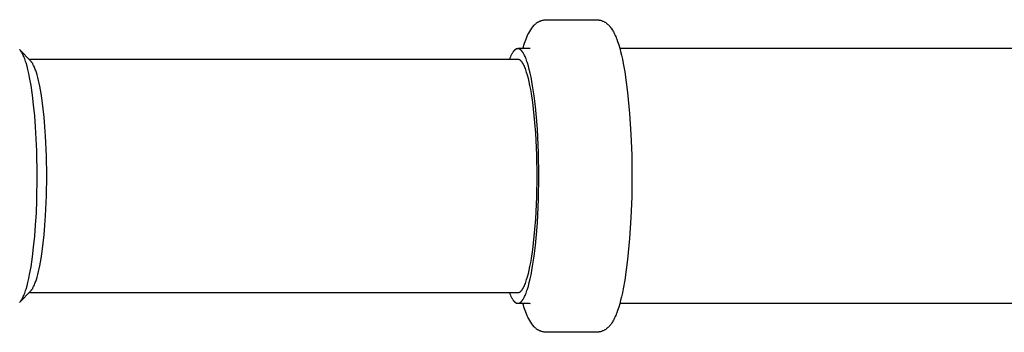
# Model space of a CAD drawing. Units: millimetres. Extents: x -650 to 771, y -411 to 378.
# Drawn here: x 259 to 430, y -274 to -220 of the extents above; entities that cross this region are included whole.
import ezdxf

# ---------------------------------------------------------------- set-up
doc = ezdxf.new("R2010")
doc.units = ezdxf.units.MM
doc.header["$MEASUREMENT"] = 0
doc.layers.add('Make2D$visible$lines', color=7, linetype='Continuous', true_color=0x000000)

msp = doc.modelspace()

# ---------------------------------------------------------------- linework, layer by layer
at = {"layer": 'Make2D$visible$lines', "color": 7, "true_color": 0xffffff}
for p, q in [((347.75, -221.81), (347.93, -221.54)), ((347.93, -221.54), (348.12, -221.28)), ((348.12, -221.28), (348.31, -221.02)), ((348.31, -221.02), (348.38, -220.95)), ((348.38, -220.95), (348.45, -220.88)), ((348.45, -220.88), (348.53, -220.81)), ((348.53, -220.81), (348.6, -220.75)), ((348.6, -220.75), (348.68, -220.69)), ((348.68, -220.69), (348.76, -220.63)), ((348.76, -220.63), (348.84, -220.57)), ((348.84, -220.57), (348.92, -220.51)), ((348.92, -220.51), (349.01, -220.46)), ((349.01, -220.46), (349.1, -220.41)), ((349.1, -220.41), (349.19, -220.37)), ((349.19, -220.37), (349.28, -220.33)), ((349.28, -220.33), (349.37, -220.29)), ((349.37, -220.29), (349.46, -220.25)), ((349.46, -220.25), (349.56, -220.22)), ((349.56, -220.22), (349.65, -220.19)), ((349.65, -220.19), (349.75, -220.16)), ((349.75, -220.16), (349.84, -220.14)), ((349.84, -220.14), (349.94, -220.12)), ((349.94, -220.12), (350.04, -220.1)), ((350.04, -220.1), (350.14, -220.09)), ((350.14, -220.09), (350.24, -220.08)), ((350.24, -220.08), (350.34, -220.07)), ((350.34, -220.07), (350.44, -220.06)), ((350.44, -220.06), (359.12, -220.06)), ((359.12, -220.06), (359.22, -220.07)), ((359.22, -220.07), (359.32, -220.08)), ((359.32, -220.08), (359.41, -220.09)), ((359.41, -220.09), (359.51, -220.1)), ((359.51, -220.1), (359.61, -220.12)), ((359.61, -220.12), (359.71, -220.14)), ((359.71, -220.14), (359.81, -220.16)), ((359.81, -220.16), (359.9, -220.19)), ((359.9, -220.19), (360, -220.22)), ((360, -220.22), (360.09, -220.25)), ((360.09, -220.25), (360.18, -220.29)), ((360.18, -220.29), (360.28, -220.33)), ((360.28, -220.33), (360.37, -220.37)), ((360.37, -220.37), (360.46, -220.41)), ((360.46, -220.41), (360.54, -220.46)), ((360.54, -220.46), (360.63, -220.51)), ((360.63, -220.51), (360.71, -220.57)), ((360.71, -220.57), (360.79, -220.63)), ((360.79, -220.63), (360.87, -220.69)), ((360.87, -220.69), (360.95, -220.75)), ((360.95, -220.75), (361.03, -220.81)), ((361.03, -220.81), (361.1, -220.88)), ((361.1, -220.88), (361.17, -220.95)), ((361.17, -220.95), (361.24, -221.02)), ((361.24, -221.02), (361.3, -221.08)), ((361.3, -221.08), (361.36, -221.15)), ((361.36, -221.15), (361.41, -221.21)), ((361.41, -221.21), (361.47, -221.27)), ((361.47, -221.27), (361.52, -221.34)), ((361.52, -221.34), (361.57, -221.41)), ((361.57, -221.41), (361.67, -221.54)), ((361.67, -221.54), (361.77, -221.69)), ((346.86, -223.52), (346.99, -223.23)), ((346.99, -223.23), (347.12, -222.93)), ((347.12, -222.93), (347.26, -222.64)), ((347.26, -222.64), (347.42, -222.36)), ((347.42, -222.36), (347.58, -222.08)), ((347.58, -222.08), (347.75, -221.81)), ((361.77, -221.69), (361.87, -221.84)), ((361.87, -221.84), (361.97, -222)), ((361.97, -222), (362.06, -222.16)), ((362.06, -222.16), (362.16, -222.36)), ((362.16, -222.36), (362.26, -222.56)), ((362.26, -222.56), (362.36, -222.77)), ((362.36, -222.77), (362.45, -222.98)), ((362.45, -222.98), (362.54, -223.19)), ((362.54, -223.19), (362.62, -223.4)), ((346.39, -225.06), (346.47, -224.75)), ((346.47, -224.75), (346.55, -224.44)), ((346.55, -224.44), (346.65, -224.13)), ((346.65, -224.13), (346.75, -223.83)), ((346.75, -223.83), (346.86, -223.52)), ((362.62, -223.4), (362.78, -223.83)), ((362.78, -223.83), (362.97, -224.41)), ((362.97, -224.41), (363.14, -224.99)), ((259.3, -225.25), (259.28, -225.23)), ((261.19, -227.2), (259.29, -225.24)), ((259.34, -225.29), (259.3, -225.25)), ((259.38, -225.34), (259.34, -225.29)), ((259.43, -225.4), (259.38, -225.34)), ((259.47, -225.47), (259.43, -225.4)), ((259.52, -225.53), (259.47, -225.47)), ((259.56, -225.6), (259.52, -225.53)), ((259.61, -225.66), (259.56, -225.6)), ((259.65, -225.73), (259.61, -225.66)), ((259.69, -225.8), (259.65, -225.73)), ((259.73, -225.87), (259.69, -225.8)), ((259.77, -225.96), (259.73, -225.87)), ((259.82, -226.05), (259.77, -225.96)), ((259.9, -226.23), (259.82, -226.05)), ((259.99, -226.41), (259.9, -226.23)), ((260.06, -226.6), (259.99, -226.41)), ((260.15, -226.83), (260.06, -226.6)), ((344.23, -226.47), (344.14, -226.68)), ((344.32, -226.27), (344.23, -226.47)), ((344.37, -226.17), (344.32, -226.27)), ((344.41, -226.08), (344.37, -226.17)), ((344.46, -226), (344.41, -226.08)), ((344.51, -225.91), (344.46, -226)), ((344.55, -225.84), (344.51, -225.91)), ((344.6, -225.76), (344.55, -225.84)), ((344.65, -225.69), (344.6, -225.76)), ((344.69, -225.62), (344.65, -225.69)), ((344.74, -225.56), (344.69, -225.62)), ((344.78, -225.5), (344.74, -225.56)), ((344.83, -225.45), (344.78, -225.5)), ((344.85, -225.42), (344.83, -225.45)), ((344.88, -225.4), (344.85, -225.42)), ((344.9, -225.37), (344.88, -225.4)), ((344.92, -225.35), (344.9, -225.37)), ((344.94, -225.33), (344.92, -225.35)), ((344.97, -225.31), (344.94, -225.33)), ((344.99, -225.29), (344.97, -225.31)), ((345.01, -225.27), (344.99, -225.29)), ((345.04, -225.25), (345.01, -225.27)), ((345.06, -225.23), (345.04, -225.25)), ((345.08, -225.22), (345.06, -225.23)), ((345.1, -225.2), (345.08, -225.22)), ((345.13, -225.18), (345.1, -225.2)), ((345.15, -225.17), (345.13, -225.18)), ((345.17, -225.16), (345.15, -225.17)), ((345.19, -225.15), (345.17, -225.16)), ((345.22, -225.13), (345.19, -225.15)), ((345.24, -225.12), (345.22, -225.13)), ((345.26, -225.11), (345.24, -225.12)), ((345.28, -225.11), (345.26, -225.11)), ((345.31, -225.1), (345.28, -225.11)), ((345.33, -225.09), (345.31, -225.1)), ((345.35, -225.08), (345.33, -225.09)), ((345.36, -225.08), (345.35, -225.08)), ((345.37, -225.08), (345.36, -225.08)), ((345.38, -225.08), (345.37, -225.08)), ((345.4, -225.07), (345.38, -225.08)), ((345.41, -225.07), (345.4, -225.07)), ((345.42, -225.07), (345.41, -225.07)), ((345.43, -225.07), (345.42, -225.07)), ((345.44, -225.07), (345.43, -225.07)), ((345.45, -225.07), (345.44, -225.07)), ((345.46, -225.07), (345.45, -225.07)), ((345.47, -225.07), (345.46, -225.07)), ((345.48, -225.07), (345.47, -225.07)), ((345.49, -225.06), (345.48, -225.07)), ((345.51, -225.06), (345.49, -225.06)), ((345.53, -225.07), (345.51, -225.06)), ((347.48, -225.06), (345.51, -225.06)), ((345.55, -225.07), (345.53, -225.07)), ((345.57, -225.07), (345.55, -225.07)), ((345.59, -225.07), (345.57, -225.07)), ((345.61, -225.07), (345.59, -225.07)), ((345.63, -225.08), (345.61, -225.07)), ((345.65, -225.08), (345.63, -225.08)), ((345.67, -225.09), (345.65, -225.08)), ((345.69, -225.09), (345.67, -225.09)), ((345.71, -225.1), (345.69, -225.09)), ((345.73, -225.11), (345.71, -225.1)), ((345.75, -225.11), (345.73, -225.11)), ((345.77, -225.12), (345.75, -225.11)), ((345.79, -225.13), (345.77, -225.12)), ((345.81, -225.14), (345.79, -225.13)), ((345.83, -225.15), (345.81, -225.14)), ((345.85, -225.17), (345.83, -225.15)), ((345.87, -225.18), (345.85, -225.17)), ((345.89, -225.19), (345.87, -225.18)), ((345.91, -225.2), (345.89, -225.19)), ((345.94, -225.22), (345.91, -225.2)), ((345.96, -225.23), (345.94, -225.22)), ((345.98, -225.25), (345.96, -225.23)), ((346, -225.27), (345.98, -225.25)), ((346.02, -225.29), (346, -225.27)), ((346.04, -225.3), (346.02, -225.29)), ((346.06, -225.32), (346.04, -225.3)), ((346.08, -225.34), (346.06, -225.32)), ((346.1, -225.36), (346.08, -225.34)), ((346.12, -225.39), (346.1, -225.36)), ((346.17, -225.43), (346.12, -225.39)), ((346.21, -225.48), (346.17, -225.43)), ((346.25, -225.53), (346.21, -225.48)), ((346.29, -225.59), (346.25, -225.53)), ((346.34, -225.65), (346.29, -225.59)), ((346.38, -225.71), (346.34, -225.65)), ((346.42, -225.77), (346.38, -225.71)), ((346.46, -225.84), (346.42, -225.77)), ((346.5, -225.91), (346.46, -225.84)), ((346.55, -225.99), (346.5, -225.91)), ((346.59, -226.07), (346.55, -225.99)), ((346.67, -226.23), (346.59, -226.07)), ((346.76, -226.42), (346.67, -226.23)), ((346.84, -226.61), (346.76, -226.42)), ((346.93, -226.82), (346.84, -226.61)), ((347.49, -225.06), (347.48, -225.06)), ((347.5, -225.06), (347.49, -225.06)), ((347.51, -225.06), (347.5, -225.06)), ((347.52, -225.06), (347.51, -225.06)), ((347.53, -225.06), (347.52, -225.06)), ((347.54, -225.06), (347.53, -225.06)), ((347.55, -225.06), (347.54, -225.06)), ((347.56, -225.06), (347.55, -225.06)), ((347.57, -225.05), (347.56, -225.05)), ((347.56, -225.05), (347.56, -225.06)), ((347.58, -225.05), (347.57, -225.05)), ((347.59, -225.04), (347.58, -225.05)), ((347.6, -225.04), (347.59, -225.04)), ((347.61, -225.04), (347.6, -225.04)), ((347.62, -225.03), (347.61, -225.04)), ((363.14, -224.99), (363.3, -225.58)), ((469.85, -225.06), (363.16, -225.06)), ((363.3, -225.58), (363.44, -226.18)), ((363.44, -226.18), (363.6, -226.89)), ((260.23, -227.06), (260.15, -226.83)), ((260.31, -227.3), (260.23, -227.06)), ((260.39, -227.53), (260.31, -227.3)), ((260.55, -228.09), (260.39, -227.53)), ((260.69, -228.65), (260.55, -228.09)), ((345.51, -226.91), (260.92, -226.91)), ((261.21, -227.22), (261.19, -227.2)), ((261.24, -227.24), (261.21, -227.22)), ((261.28, -227.29), (261.24, -227.24)), ((261.31, -227.34), (261.28, -227.29)), ((261.35, -227.39), (261.31, -227.34)), ((261.39, -227.44), (261.35, -227.39)), ((261.42, -227.49), (261.39, -227.44)), ((261.46, -227.54), (261.42, -227.49)), ((261.49, -227.59), (261.46, -227.54)), ((261.53, -227.65), (261.49, -227.59)), ((261.57, -227.72), (261.53, -227.65)), ((261.64, -227.85), (261.57, -227.72)), ((261.7, -227.98), (261.64, -227.85)), ((261.77, -228.12), (261.7, -227.98)), ((261.85, -228.29), (261.77, -228.12)), ((261.92, -228.47), (261.85, -228.29)), ((344.14, -226.68), (344.05, -226.91)), ((345.52, -226.91), (345.51, -226.91)), ((345.54, -226.92), (345.52, -226.91)), ((345.56, -226.92), (345.54, -226.92)), ((345.58, -226.92), (345.56, -226.92)), ((345.6, -226.92), (345.58, -226.92)), ((345.62, -226.93), (345.6, -226.92)), ((345.64, -226.93), (345.62, -226.93)), ((345.65, -226.93), (345.64, -226.93)), ((345.67, -226.94), (345.65, -226.93)), ((345.69, -226.95), (345.67, -226.94)), ((345.71, -226.95), (345.69, -226.95)), ((345.73, -226.96), (345.71, -226.95)), ((345.75, -226.97), (345.73, -226.96)), ((345.77, -226.98), (345.75, -226.97)), ((345.79, -226.99), (345.77, -226.98)), ((345.8, -227), (345.79, -226.99)), ((345.82, -227.01), (345.8, -227)), ((345.84, -227.02), (345.82, -227.01)), ((345.86, -227.03), (345.84, -227.02)), ((345.88, -227.04), (345.86, -227.03)), ((345.9, -227.06), (345.88, -227.04)), ((345.92, -227.07), (345.9, -227.06)), ((345.94, -227.09), (345.92, -227.07)), ((345.96, -227.1), (345.94, -227.09)), ((345.98, -227.12), (345.96, -227.1)), ((346, -227.13), (345.98, -227.12)), ((346.01, -227.15), (346, -227.13)), ((346.03, -227.17), (346.01, -227.15)), ((346.05, -227.19), (346.03, -227.17)), ((346.07, -227.21), (346.05, -227.19)), ((346.11, -227.25), (346.07, -227.21)), ((346.15, -227.3), (346.11, -227.25)), ((346.19, -227.34), (346.15, -227.3)), ((346.23, -227.39), (346.19, -227.34)), ((346.27, -227.45), (346.23, -227.39)), ((346.3, -227.5), (346.27, -227.45)), ((346.34, -227.56), (346.3, -227.5)), ((346.38, -227.63), (346.34, -227.56)), ((346.42, -227.69), (346.38, -227.63)), ((346.46, -227.76), (346.42, -227.69)), ((346.5, -227.83), (346.46, -227.76)), ((346.58, -227.99), (346.5, -227.83)), ((346.65, -228.15), (346.58, -227.99)), ((346.73, -228.33), (346.65, -228.15)), ((346.81, -228.52), (346.73, -228.33)), ((347.01, -227.04), (346.93, -226.82)), ((347.09, -227.27), (347.01, -227.04)), ((347.17, -227.52), (347.09, -227.27)), ((347.33, -228.06), (347.17, -227.52)), ((347.49, -228.65), (347.33, -228.06)), ((363.6, -226.89), (363.75, -227.61)), ((363.75, -227.61), (364.01, -229.06)), ((260.85, -229.33), (260.69, -228.65)), ((261, -230.02), (260.85, -229.33)), ((261.25, -231.4), (261, -230.02)), ((261.99, -228.65), (261.92, -228.47)), ((262.05, -228.83), (261.99, -228.65)), ((262.17, -229.19), (262.05, -228.83)), ((262.28, -229.56), (262.17, -229.19)), ((262.42, -230.05), (262.28, -229.56)), ((262.54, -230.55), (262.42, -230.05)), ((346.88, -228.72), (346.81, -228.52)), ((346.96, -228.94), (346.88, -228.72)), ((347.03, -229.17), (346.96, -228.94)), ((347.18, -229.66), (347.03, -229.17)), ((347.33, -230.2), (347.18, -229.66)), ((347.65, -229.29), (347.49, -228.65)), ((347.79, -229.98), (347.65, -229.29)), ((347.94, -230.72), (347.79, -229.98)), ((364.01, -229.06), (364.48, -232.64)), ((261.5, -233.08), (261.25, -231.4)), ((262.66, -231.05), (262.54, -230.55)), ((262.76, -231.55), (262.66, -231.05)), ((262.99, -232.8), (262.76, -231.55)), ((347.47, -230.79), (347.33, -230.2)), ((347.6, -231.42), (347.47, -230.79)), ((347.73, -232.1), (347.6, -231.42)), ((348.07, -231.51), (347.94, -230.72)), ((348.32, -233.2), (348.07, -231.51)), ((261.7, -234.76), (261.5, -233.08)), ((263.17, -234.04), (262.99, -232.8)), ((347.86, -232.82), (347.73, -232.1)), ((348.09, -234.36), (347.86, -232.82)), ((348.54, -235.03), (348.32, -233.2)), ((364.48, -232.64), (364.84, -236.24)), ((261.89, -236.67), (261.7, -234.76)), ((263.36, -235.48), (263.17, -234.04)), ((348.29, -236.04), (348.09, -234.36)), ((348.73, -236.96), (348.54, -235.03)), ((262.04, -238.59), (261.89, -236.67)), ((263.51, -236.91), (263.36, -235.48)), ((348.46, -237.81), (348.29, -236.04)), ((364.84, -236.24), (365.08, -239.84)), ((262.16, -240.66), (262.04, -238.59)), ((263.65, -238.56), (263.51, -236.91)), ((263.76, -240.21), (263.65, -238.56)), ((348.6, -239.65), (348.46, -237.81)), ((348.88, -238.97), (348.73, -236.96)), ((263.91, -243.59), (263.76, -240.21)), ((348.78, -243.4), (348.6, -239.65)), ((349.08, -243.06), (348.88, -238.97)), ((365.08, -239.84), (365.22, -243.45)), ((262.25, -242.74), (262.16, -240.66)), ((262.32, -247.06), (262.25, -242.74)), ((263.96, -247.06), (263.91, -243.59)), ((348.83, -247.06), (348.78, -243.4)), ((349.14, -247.06), (349.08, -243.06)), ((365.22, -243.45), (365.24, -247.06)), ((262.25, -251.31), (262.32, -247.06)), ((263.91, -250.49), (263.96, -247.06)), ((348.78, -250.73), (348.83, -247.06)), ((349.08, -251.07), (349.14, -247.06)), ((365.24, -247.06), (365.22, -250.68)), ((263.76, -253.92), (263.91, -250.49)), ((262.17, -253.42), (262.25, -251.31)), ((348.6, -254.48), (348.78, -250.73)), ((348.88, -255.16), (349.08, -251.07)), ((365.22, -250.68), (365.08, -254.29)), ((262.04, -255.54), (262.17, -253.42)), ((263.65, -255.57), (263.76, -253.92)), ((261.89, -257.46), (262.04, -255.54)), ((263.51, -257.22), (263.65, -255.57)), ((348.46, -256.32), (348.6, -254.48)), ((348.73, -257.17), (348.88, -255.16)), ((365.08, -254.29), (364.84, -257.89)), ((263.36, -258.65), (263.51, -257.22)), ((348.29, -258.09), (348.46, -256.32)), ((348.54, -259.1), (348.73, -257.17)), ((261.7, -259.37), (261.89, -257.46)), ((263.17, -260.09), (263.36, -258.65)), ((348.09, -259.77), (348.29, -258.09)), ((364.84, -257.89), (364.48, -261.49)), ((261.5, -261.05), (261.7, -259.37)), ((262.99, -261.33), (263.17, -260.09)), ((347.86, -261.31), (348.09, -259.77)), ((348.32, -260.93), (348.54, -259.1)), ((261.25, -262.73), (261.5, -261.05)), ((262.76, -262.58), (262.99, -261.33)), ((347.6, -262.71), (347.73, -262.03)), ((347.73, -262.03), (347.86, -261.31)), ((348.07, -262.62), (348.32, -260.93)), ((364.48, -261.49), (364.01, -265.07)), ((260.85, -264.8), (261, -264.11)), ((261, -264.11), (261.25, -262.73)), ((262.28, -264.57), (262.42, -264.08)), ((262.42, -264.08), (262.54, -263.58)), ((262.54, -263.58), (262.66, -263.08)), ((262.66, -263.08), (262.76, -262.58)), ((347.18, -264.47), (347.33, -263.93)), ((347.33, -263.93), (347.47, -263.34)), ((347.47, -263.34), (347.6, -262.71)), ((347.65, -264.84), (347.79, -264.14)), ((347.79, -264.14), (347.94, -263.41)), ((347.94, -263.41), (348.07, -262.62)), ((260.55, -266.04), (260.69, -265.48)), ((260.69, -265.48), (260.85, -264.8)), ((261.77, -266.01), (261.85, -265.84)), ((261.85, -265.84), (261.92, -265.66)), ((261.92, -265.66), (261.99, -265.48)), ((261.99, -265.48), (262.05, -265.3)), ((262.05, -265.3), (262.17, -264.94)), ((262.17, -264.94), (262.28, -264.57)), ((346.65, -265.98), (346.73, -265.8)), ((346.73, -265.8), (346.81, -265.61)), ((346.81, -265.61), (346.88, -265.41)), ((346.88, -265.41), (346.96, -265.19)), ((346.96, -265.19), (347.03, -264.96)), ((347.03, -264.96), (347.18, -264.47)), ((347.33, -266.07), (347.49, -265.48)), ((347.49, -265.48), (347.65, -264.84)), ((364.01, -265.07), (363.74, -266.58)), ((259.29, -268.89), (261.19, -266.93)), ((259.99, -267.72), (260.06, -267.53)), ((260.06, -267.53), (260.15, -267.3)), ((260.15, -267.3), (260.23, -267.07)), ((260.23, -267.07), (260.31, -266.83)), ((260.31, -266.83), (260.39, -266.6)), ((260.39, -266.6), (260.55, -266.04)), ((260.92, -267.21), (345.51, -267.21)), ((261.19, -266.93), (261.21, -266.91)), ((261.21, -266.91), (261.24, -266.89)), ((261.24, -266.89), (261.28, -266.84)), ((261.28, -266.84), (261.31, -266.79)), ((261.31, -266.79), (261.35, -266.74)), ((261.35, -266.74), (261.39, -266.69)), ((261.39, -266.69), (261.42, -266.64)), ((261.42, -266.64), (261.46, -266.59)), ((261.46, -266.59), (261.49, -266.54)), ((261.49, -266.54), (261.53, -266.48)), ((261.53, -266.48), (261.57, -266.41)), ((261.57, -266.41), (261.64, -266.28)), ((261.64, -266.28), (261.7, -266.15)), ((261.7, -266.15), (261.77, -266.01)), ((344.05, -267.21), (344.14, -267.45)), ((344.14, -267.45), (344.23, -267.66)), ((345.51, -267.21), (345.52, -267.21)), ((345.52, -267.21), (345.54, -267.21)), ((345.54, -267.21), (345.56, -267.21)), ((345.56, -267.21), (345.58, -267.21)), ((345.58, -267.21), (345.6, -267.21)), ((345.6, -267.21), (345.62, -267.2)), ((345.62, -267.2), (345.64, -267.2)), ((345.64, -267.2), (345.65, -267.19)), ((345.65, -267.19), (345.67, -267.19)), ((345.67, -267.19), (345.69, -267.18)), ((345.69, -267.18), (345.71, -267.18)), ((345.71, -267.18), (345.73, -267.17)), ((345.73, -267.17), (345.75, -267.16)), ((345.75, -267.16), (345.77, -267.15)), ((345.77, -267.15), (345.79, -267.14)), ((345.79, -267.14), (345.8, -267.13)), ((345.8, -267.13), (345.82, -267.12)), ((345.82, -267.12), (345.84, -267.11)), ((345.84, -267.11), (345.86, -267.1)), ((345.86, -267.1), (345.88, -267.09)), ((345.88, -267.09), (345.9, -267.07)), ((345.9, -267.07), (345.92, -267.06)), ((345.92, -267.06), (345.94, -267.04)), ((345.94, -267.04), (345.96, -267.03)), ((345.96, -267.03), (345.98, -267.01)), ((345.98, -267.01), (346, -267)), ((346, -267), (346.01, -266.98)), ((346.01, -266.98), (346.03, -266.96)), ((346.03, -266.96), (346.05, -266.94)), ((346.05, -266.94), (346.07, -266.92)), ((346.07, -266.92), (346.11, -266.88)), ((346.11, -266.88), (346.15, -266.83)), ((346.15, -266.83), (346.19, -266.79)), ((346.19, -266.79), (346.23, -266.74)), ((346.23, -266.74), (346.27, -266.68)), ((346.27, -266.68), (346.3, -266.62)), ((346.3, -266.62), (346.34, -266.57)), ((346.34, -266.57), (346.38, -266.5)), ((346.38, -266.5), (346.42, -266.44)), ((346.42, -266.44), (346.46, -266.37)), ((346.46, -266.37), (346.5, -266.3)), ((346.5, -266.3), (346.58, -266.14)), ((346.58, -266.14), (346.65, -265.98)), ((346.76, -267.71), (346.84, -267.52)), ((346.84, -267.52), (346.93, -267.31)), ((346.93, -267.31), (347.01, -267.09)), ((347.01, -267.09), (347.09, -266.86)), ((347.09, -266.86), (347.17, -266.61)), ((347.17, -266.61), (347.33, -266.07)), ((363.6, -267.27), (363.44, -267.95)), ((363.74, -266.58), (363.6, -267.27)), ((259.28, -268.9), (259.3, -268.88)), ((259.3, -268.88), (259.34, -268.83)), ((259.34, -268.83), (259.38, -268.79)), ((259.38, -268.79), (259.43, -268.73)), ((259.43, -268.73), (259.47, -268.66)), ((259.47, -268.66), (259.52, -268.6)), ((259.52, -268.6), (259.56, -268.53)), ((259.56, -268.53), (259.61, -268.47)), ((259.61, -268.47), (259.65, -268.4)), ((259.65, -268.4), (259.69, -268.33)), ((259.69, -268.33), (259.73, -268.26)), ((259.73, -268.26), (259.77, -268.17)), ((259.77, -268.17), (259.82, -268.08)), ((259.82, -268.08), (259.9, -267.9)), ((259.9, -267.9), (259.99, -267.72)), ((344.23, -267.66), (344.32, -267.86)), ((344.32, -267.86), (344.37, -267.96)), ((344.37, -267.96), (344.41, -268.05)), ((344.41, -268.05), (344.46, -268.13)), ((344.46, -268.13), (344.51, -268.22)), ((344.51, -268.22), (344.55, -268.29)), ((344.55, -268.29), (344.6, -268.37)), ((344.6, -268.37), (344.65, -268.44)), ((344.65, -268.44), (344.69, -268.5)), ((344.69, -268.5), (344.74, -268.57)), ((344.74, -268.57), (344.78, -268.63)), ((344.78, -268.63), (344.83, -268.68)), ((344.83, -268.68), (344.85, -268.71)), ((344.85, -268.71), (344.88, -268.73)), ((344.88, -268.73), (344.9, -268.76)), ((344.9, -268.76), (344.92, -268.78)), ((344.92, -268.78), (344.94, -268.8)), ((344.94, -268.8), (344.97, -268.82)), ((344.97, -268.82), (344.99, -268.84)), ((344.99, -268.84), (345.01, -268.86)), ((345.01, -268.86), (345.04, -268.88)), ((345.04, -268.88), (345.06, -268.9)), ((345.06, -268.9), (345.08, -268.91)), ((345.08, -268.91), (345.1, -268.93)), ((345.1, -268.93), (345.13, -268.94)), ((345.13, -268.94), (345.15, -268.96)), ((345.15, -268.96), (345.17, -268.97)), ((345.17, -268.97), (345.19, -268.98)), ((345.19, -268.98), (345.22, -269)), ((345.22, -269), (345.24, -269.01)), ((345.24, -269.01), (345.26, -269.02)), ((345.26, -269.02), (345.28, -269.02)), ((345.28, -269.02), (345.31, -269.03)), ((345.31, -269.03), (345.33, -269.04)), ((345.33, -269.04), (345.35, -269.04)), ((345.35, -269.04), (345.36, -269.05)), ((345.36, -269.05), (345.37, -269.05)), ((345.37, -269.05), (345.38, -269.05)), ((345.38, -269.05), (345.4, -269.05)), ((345.4, -269.05), (345.41, -269.06)), ((345.41, -269.06), (345.42, -269.06)), ((345.42, -269.06), (345.43, -269.06)), ((345.43, -269.06), (345.44, -269.06)), ((345.44, -269.06), (345.45, -269.06)), ((345.45, -269.06), (345.46, -269.06)), ((345.46, -269.06), (345.47, -269.06)), ((345.47, -269.06), (345.48, -269.06)), ((345.48, -269.06), (345.49, -269.06)), ((345.49, -269.06), (345.51, -269.06)), ((345.51, -269.06), (345.53, -269.06)), ((345.51, -269.06), (347.48, -269.06)), ((345.53, -269.06), (345.55, -269.06)), ((345.55, -269.06), (345.57, -269.06)), ((345.57, -269.06), (345.59, -269.06)), ((345.59, -269.06), (345.61, -269.06)), ((345.61, -269.06), (345.63, -269.05)), ((345.63, -269.05), (345.65, -269.05)), ((345.65, -269.05), (345.67, -269.04)), ((345.67, -269.04), (345.69, -269.04)), ((345.69, -269.04), (345.71, -269.03)), ((345.71, -269.03), (345.73, -269.02)), ((345.73, -269.02), (345.75, -269.02)), ((345.75, -269.02), (345.77, -269.01)), ((345.77, -269.01), (345.79, -269)), ((345.79, -269), (345.81, -268.99)), ((345.81, -268.99), (345.83, -268.98)), ((345.83, -268.98), (345.85, -268.96)), ((345.85, -268.96), (345.87, -268.95)), ((345.87, -268.95), (345.89, -268.94)), ((345.89, -268.94), (345.91, -268.92)), ((345.91, -268.92), (345.94, -268.91)), ((345.94, -268.91), (345.96, -268.89)), ((345.96, -268.89), (345.98, -268.88)), ((345.98, -268.88), (346, -268.86)), ((346, -268.86), (346.02, -268.84)), ((346.02, -268.84), (346.04, -268.82)), ((346.04, -268.82), (346.06, -268.81)), ((346.06, -268.81), (346.08, -268.79)), ((346.08, -268.79), (346.1, -268.76)), ((346.1, -268.76), (346.12, -268.74)), ((346.12, -268.74), (346.17, -268.7)), ((346.17, -268.7), (346.21, -268.65)), ((346.21, -268.65), (346.25, -268.6)), ((346.25, -268.6), (346.29, -268.54)), ((346.29, -268.54), (346.34, -268.48)), ((346.34, -268.48), (346.38, -268.42)), ((346.38, -268.42), (346.42, -268.36)), ((346.47, -269.38), (346.39, -269.06)), ((346.42, -268.36), (346.46, -268.29)), ((346.46, -268.29), (346.5, -268.22)), ((346.5, -268.22), (346.55, -268.14)), ((346.55, -268.14), (346.59, -268.06)), ((346.59, -268.06), (346.67, -267.89)), ((346.67, -267.89), (346.76, -267.71)), ((347.48, -269.06), (347.62, -269.1)), ((363.14, -269.13), (362.97, -269.72)), ((363.3, -268.54), (363.14, -269.13)), ((363.16, -269.06), (469.85, -269.06)), ((363.44, -267.95), (363.3, -268.54)), ((346.55, -269.69), (346.47, -269.38)), ((346.65, -270), (346.55, -269.69)), ((346.75, -270.3), (346.65, -270)), ((346.86, -270.6), (346.75, -270.3)), ((346.99, -270.9), (346.86, -270.6)), ((347.12, -271.2), (346.99, -270.9)), ((362.54, -270.94), (362.45, -271.15)), ((362.62, -270.73), (362.54, -270.94)), ((362.78, -270.3), (362.62, -270.73)), ((362.97, -269.72), (362.78, -270.3)), ((347.26, -271.48), (347.12, -271.2)), ((347.42, -271.77), (347.26, -271.48)), ((347.58, -272.05), (347.42, -271.77)), ((347.75, -272.32), (347.58, -272.05)), ((347.93, -272.59), (347.75, -272.32)), ((348.12, -272.85), (347.93, -272.59)), ((361.63, -272.64), (361.58, -272.71)), ((361.69, -272.57), (361.63, -272.64)), ((361.78, -272.42), (361.69, -272.57)), ((361.88, -272.27), (361.78, -272.42)), ((361.97, -272.12), (361.88, -272.27)), ((362.06, -271.97), (361.97, -272.12)), ((362.16, -271.77), (362.06, -271.97)), ((362.26, -271.57), (362.16, -271.77)), ((362.36, -271.36), (362.26, -271.57)), ((362.45, -271.15), (362.36, -271.36)), ((348.31, -273.11), (348.12, -272.85)), ((348.38, -273.18), (348.31, -273.11)), ((348.45, -273.25), (348.38, -273.18)), ((348.53, -273.32), (348.45, -273.25)), ((348.6, -273.38), (348.53, -273.32)), ((348.68, -273.44), (348.6, -273.38)), ((348.76, -273.5), (348.68, -273.44)), ((348.84, -273.56), (348.76, -273.5)), ((348.92, -273.62), (348.84, -273.56)), ((349.01, -273.67), (348.92, -273.62)), ((349.1, -273.72), (349.01, -273.67)), ((349.19, -273.76), (349.1, -273.72)), ((349.28, -273.8), (349.19, -273.76)), ((349.37, -273.84), (349.28, -273.8)), ((349.46, -273.88), (349.37, -273.84)), ((349.56, -273.91), (349.46, -273.88)), ((349.65, -273.94), (349.56, -273.91)), ((349.75, -273.97), (349.65, -273.94)), ((349.84, -273.99), (349.75, -273.97)), ((349.94, -274.01), (349.84, -273.99)), ((350.04, -274.03), (349.94, -274.01)), ((350.14, -274.04), (350.04, -274.03)), ((350.24, -274.05), (350.14, -274.04)), ((350.34, -274.06), (350.24, -274.05)), ((350.44, -274.06), (350.34, -274.06)), ((359.12, -274.06), (350.44, -274.06)), ((359.22, -274.06), (359.12, -274.06)), ((359.32, -274.05), (359.22, -274.06)), ((359.41, -274.04), (359.32, -274.05)), ((359.51, -274.03), (359.41, -274.04)), ((359.61, -274.01), (359.51, -274.03)), ((359.71, -273.99), (359.61, -274.01)), ((359.81, -273.97), (359.71, -273.99)), ((359.9, -273.94), (359.81, -273.97)), ((360, -273.91), (359.9, -273.94)), ((360.09, -273.88), (360, -273.91)), ((360.18, -273.84), (360.09, -273.88)), ((360.28, -273.8), (360.18, -273.84)), ((360.37, -273.76), (360.28, -273.8)), ((360.46, -273.72), (360.37, -273.76)), ((360.54, -273.67), (360.46, -273.72)), ((360.63, -273.62), (360.54, -273.67)), ((360.71, -273.56), (360.63, -273.62)), ((360.79, -273.5), (360.71, -273.56)), ((360.87, -273.44), (360.79, -273.5)), ((360.95, -273.38), (360.87, -273.44)), ((361.03, -273.32), (360.95, -273.38)), ((361.1, -273.25), (361.03, -273.32)), ((361.17, -273.18), (361.1, -273.25)), ((361.24, -273.11), (361.17, -273.18)), ((361.3, -273.04), (361.24, -273.11)), ((361.36, -272.98), (361.3, -273.04)), ((361.42, -272.91), (361.36, -272.98)), ((361.47, -272.84), (361.42, -272.91)), ((361.53, -272.78), (361.47, -272.84)), ((361.58, -272.71), (361.53, -272.78))]:
    msp.add_line(p, q, dxfattribs=at)

doc.saveas('drawing.dxf')
